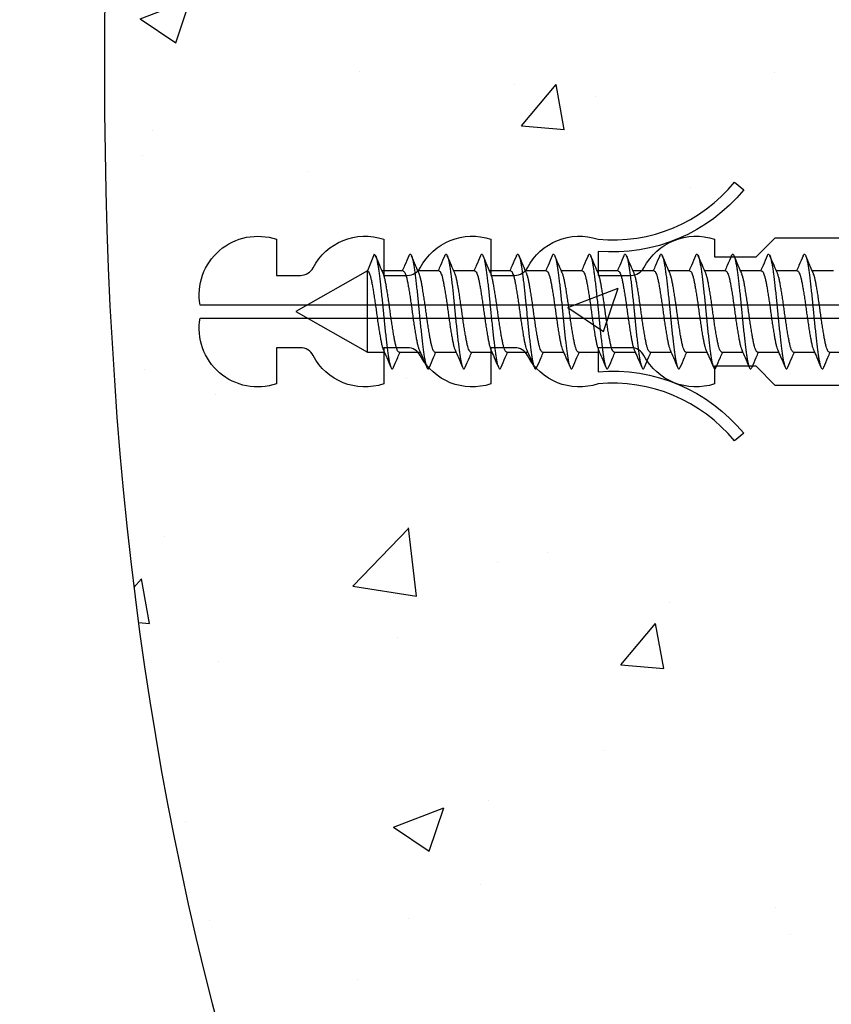
# Model space of a CAD drawing. Units: millimetres. Extents: x 2393 to 7876, y -629 to 4486.
# Drawn here: x 3025 to 3059, y 3120 to 3161 of the extents above; entities that cross this region are included whole.
import ezdxf

# ---------------------------------------------------------------- set-up
doc = ezdxf.new("R2010")
doc.units = ezdxf.units.MM
doc.layers.add('Building', color=4, linetype='Continuous')
doc.layers.add('OMEGA WINDOWS AND DOORS', color=7, linetype='Continuous')

# ---------------------------------------------------------------- blocks, each defined once
blk = doc.blocks.new('*U91')
for points in [[(1.516, -22.831), (1.516, -21.833, -0.279225), (1.838, -21.301, 0.369054), (3.026, -18.345, -0.24938), (5.416, -12.638), (5.097, -12.248, 0.247638), (2.52, -18.345), (1.516, -18.345), (1.516, -16.958, -0.279225), (1.838, -16.426, 0.369054), (3.026, -13.47), (2.291, -13.47), (2.291, -11.733), (3.093, -10.931), (3.093, 0), (-3.093, 0), (-3.093, -10.931), (-2.291, -11.733), (-2.291, -13.47), (-3.026, -13.47, 0.369054), (-1.838, -16.426, -0.279225), (-1.516, -16.958), (-1.516, -18.345), (-2.52, -18.345, 0.247638), (-5.097, -12.248), (-5.416, -12.638, -0.24938), (-3.026, -18.345, 0.369054), (-1.838, -21.301, -0.279225), (-1.516, -21.833), (-1.516, -22.831)], [(-1.516, -22.831), (-3.026, -22.831, 0.369054), (-1.838, -25.787, -0.279225), (-1.516, -26.319), (-1.516, -27.317)], [(1.516, -27.293), (1.516, -26.319, -0.279225), (1.838, -25.787, 0.369054), (3.026, -22.831), (1.516, -22.831)], [(-1.516, -27.317), (-3.026, -27.317, 0.369054), (-1.838, -30.273, -0.279225), (-1.516, -30.805), (-1.516, -31.803), (-3.026, -31.803, 0.569838), (-0.273, -35), (-0.273, -27.317)], [(0.273, -27.317), (0.273, -35, 0.569838), (3.026, -31.803), (1.516, -31.803), (1.516, -30.805, -0.279225), (1.838, -30.273, 0.369054), (3.026, -27.317), (1.516, -27.317)]]:
    blk.add_lwpolyline(points, format="xyb")
for points in [[(-0.273, -22.831), (-0.273, -7.067), (0.273, -7.067), (0.273, -22.831)], [(-0.273, -27.317), (-0.273, -22.831)], [(0.273, -22.831), (0.273, -27.317)]]:
    blk.add_lwpolyline(points)
blk = doc.blocks.new('10g 65mm ss csk')
for p, q in [((42.669, 1.7), (41.788, 1.7)), ((44.17, 1.7), (43.288, 1.7)), ((45.67, 1.7), (44.788, 1.7)), ((47.17, 1.7), (46.288, 1.7)), ((48.67, 1.7), (47.788, 1.7)), ((50.17, 1.7), (49.288, 1.7)), ((51.67, 1.7), (50.788, 1.7)), ((53.17, 1.7), (52.288, 1.7)), ((54.67, 1.7), (53.788, 1.7)), ((56.17, 1.7), (55.288, 1.7)), ((57.67, 1.7), (56.788, 1.7)), ((59.17, 1.7), (58.289, 1.7)), ((60.67, 1.7), (59.789, 1.7)), ((62, 1.7), (61.289, 1.7)), ((65, 0), (62, 1.7)), ((62, 1.7), (62, -1.7)), ((62, -1.7), (65, 0)), ((42.499, -1.7), (43.381, -1.7)), ((43.999, -1.7), (44.881, -1.7)), ((45.499, -1.7), (46.381, -1.7)), ((46.999, -1.7), (47.881, -1.7)), ((48.5, -1.7), (49.381, -1.7)), ((50, -1.7), (50.881, -1.7)), ((51.5, -1.7), (52.381, -1.7)), ((53, -1.7), (53.881, -1.7)), ((54.5, -1.7), (55.381, -1.7)), ((56, -1.7), (56.881, -1.7)), ((57.5, -1.7), (58.382, -1.7)), ((59, -1.7), (59.882, -1.7)), ((60.5, -1.7), (61.382, -1.7)), ((61.71, -2.4), (62, -1.7))]:
    blk.add_line(p, q)
for points, knots in [([(42.903, 2.332), (42.845, 2.196), (42.755, 1.985), (42.663, 1.775), (42.631, 1.7)], [0, 0, 0, 0, 0.645132, 1, 1, 1, 1]), ([(43.763, -2.333), (43.759, -2.345), (43.744, -2.38), (43.72, -2.402), (43.693, -2.4), (43.664, -2.36), (43.634, -2.285), (43.604, -2.175), (43.573, -2.031), (43.544, -1.858), (43.517, -1.659), (43.488, -1.436), (43.459, -1.188), (43.428, -0.921), (43.398, -0.639), (43.368, -0.35), (43.34, -0.058), (43.312, 0.234), (43.283, 0.524), (43.253, 0.809), (43.222, 1.083), (43.192, 1.34), (43.163, 1.573), (43.136, 1.782), (43.107, 1.965), (43.078, 2.121), (43.047, 2.245), (43.017, 2.335), (42.987, 2.388), (42.959, 2.405), (42.932, 2.39), (42.913, 2.351), (42.903, 2.331)], [0, 0, 0, 0, 0.016382, 0.050121, 0.083436, 0.117289, 0.151567, 0.186006, 0.220337, 0.254295, 0.287666, 0.32128, 0.355419, 0.389825, 0.424232, 0.45837, 0.491985, 0.525355, 0.559314, 0.593645, 0.628084, 0.662361, 0.696215, 0.72953, 0.763269, 0.797482, 0.83191, 0.866284, 0.900338, 0.933819, 0.9673, 1, 1, 1, 1]), ([(43.329, 1.607), (43.282, 1.712), (43.177, 1.953), (43.074, 2.196), (43.016, 2.332)], [0, 0, 0, 0, 0.438049, 1, 1, 1, 1]), ([(44.403, 2.332), (44.345, 2.196), (44.255, 1.985), (44.164, 1.775), (44.131, 1.7)], [0, 0, 0, 0, 0.645132, 1, 1, 1, 1]), ([(45.263, -2.333), (45.259, -2.345), (45.244, -2.38), (45.22, -2.402), (45.193, -2.4), (45.164, -2.36), (45.134, -2.285), (45.104, -2.175), (45.073, -2.031), (45.044, -1.858), (45.017, -1.659), (44.988, -1.436), (44.959, -1.188), (44.928, -0.921), (44.898, -0.639), (44.868, -0.35), (44.84, -0.058), (44.812, 0.234), (44.783, 0.524), (44.753, 0.809), (44.723, 1.083), (44.693, 1.34), (44.663, 1.573), (44.636, 1.782), (44.607, 1.965), (44.578, 2.121), (44.547, 2.245), (44.517, 2.335), (44.487, 2.388), (44.46, 2.405), (44.432, 2.39), (44.413, 2.351), (44.403, 2.331)], [0, 0, 0, 0, 0.016382, 0.050121, 0.083436, 0.117289, 0.151567, 0.186006, 0.220337, 0.254295, 0.287666, 0.32128, 0.355419, 0.389825, 0.424232, 0.45837, 0.491985, 0.525355, 0.559314, 0.593645, 0.628084, 0.662361, 0.696215, 0.72953, 0.763269, 0.797482, 0.83191, 0.866284, 0.900338, 0.933819, 0.9673, 1, 1, 1, 1]), ([(44.829, 1.607), (44.783, 1.712), (44.677, 1.953), (44.574, 2.196), (44.516, 2.332)], [0, 0, 0, 0, 0.438049, 1, 1, 1, 1]), ([(45.903, 2.332), (45.845, 2.196), (45.755, 1.985), (45.664, 1.775), (45.631, 1.7)], [0, 0, 0, 0, 0.645132, 1, 1, 1, 1]), ([(46.763, -2.333), (46.759, -2.345), (46.744, -2.38), (46.72, -2.402), (46.693, -2.4), (46.664, -2.36), (46.634, -2.285), (46.604, -2.175), (46.574, -2.031), (46.544, -1.858), (46.517, -1.659), (46.488, -1.436), (46.459, -1.188), (46.428, -0.921), (46.398, -0.639), (46.368, -0.35), (46.34, -0.058), (46.312, 0.234), (46.283, 0.524), (46.253, 0.809), (46.223, 1.083), (46.193, 1.34), (46.164, 1.573), (46.136, 1.782), (46.107, 1.965), (46.078, 2.121), (46.047, 2.245), (46.017, 2.335), (45.987, 2.388), (45.96, 2.405), (45.932, 2.39), (45.913, 2.351), (45.903, 2.331)], [0, 0, 0, 0, 0.016382, 0.050121, 0.083436, 0.117289, 0.151567, 0.186006, 0.220337, 0.254295, 0.287666, 0.32128, 0.355419, 0.389825, 0.424232, 0.45837, 0.491985, 0.525355, 0.559314, 0.593645, 0.628084, 0.662361, 0.696215, 0.72953, 0.763269, 0.797482, 0.83191, 0.866284, 0.900338, 0.933819, 0.9673, 1, 1, 1, 1]), ([(46.329, 1.607), (46.283, 1.712), (46.177, 1.953), (46.074, 2.196), (46.016, 2.332)], [0, 0, 0, 0, 0.438049, 1, 1, 1, 1]), ([(47.403, 2.332), (47.345, 2.196), (47.255, 1.985), (47.164, 1.775), (47.131, 1.7)], [0, 0, 0, 0, 0.645132, 1, 1, 1, 1]), ([(48.264, -2.333), (48.259, -2.345), (48.244, -2.38), (48.221, -2.402), (48.193, -2.4), (48.164, -2.36), (48.134, -2.285), (48.104, -2.175), (48.074, -2.031), (48.044, -1.858), (48.017, -1.659), (47.988, -1.436), (47.959, -1.188), (47.928, -0.921), (47.898, -0.639), (47.868, -0.35), (47.84, -0.058), (47.812, 0.234), (47.783, 0.524), (47.753, 0.809), (47.723, 1.083), (47.693, 1.34), (47.664, 1.573), (47.636, 1.782), (47.608, 1.965), (47.578, 2.121), (47.547, 2.245), (47.517, 2.335), (47.488, 2.388), (47.46, 2.405), (47.432, 2.39), (47.413, 2.351), (47.403, 2.331)], [0, 0, 0, 0, 0.016382, 0.050121, 0.083436, 0.117289, 0.151567, 0.186006, 0.220337, 0.254295, 0.287666, 0.32128, 0.355419, 0.389825, 0.424232, 0.45837, 0.491985, 0.525355, 0.559314, 0.593645, 0.628084, 0.662361, 0.696215, 0.72953, 0.763269, 0.797482, 0.83191, 0.866284, 0.900338, 0.933819, 0.9673, 1, 1, 1, 1]), ([(47.829, 1.607), (47.783, 1.712), (47.677, 1.953), (47.574, 2.196), (47.516, 2.332)], [0, 0, 0, 0, 0.438049, 1, 1, 1, 1]), ([(48.903, 2.332), (48.845, 2.196), (48.755, 1.985), (48.664, 1.775), (48.631, 1.7)], [0, 0, 0, 0, 0.645132, 1, 1, 1, 1]), ([(49.764, -2.333), (49.759, -2.345), (49.744, -2.38), (49.721, -2.402), (49.693, -2.4), (49.664, -2.36), (49.634, -2.285), (49.604, -2.175), (49.574, -2.031), (49.544, -1.858), (49.517, -1.659), (49.488, -1.436), (49.459, -1.188), (49.428, -0.921), (49.398, -0.639), (49.368, -0.35), (49.34, -0.058), (49.313, 0.234), (49.283, 0.524), (49.253, 0.809), (49.223, 1.083), (49.193, 1.34), (49.164, 1.573), (49.136, 1.782), (49.108, 1.965), (49.078, 2.121), (49.047, 2.245), (49.017, 2.335), (48.988, 2.388), (48.96, 2.405), (48.932, 2.39), (48.913, 2.351), (48.903, 2.331)], [0, 0, 0, 0, 0.016382, 0.050121, 0.083436, 0.117289, 0.151567, 0.186006, 0.220337, 0.254295, 0.287666, 0.32128, 0.355419, 0.389825, 0.424232, 0.45837, 0.491985, 0.525355, 0.559314, 0.593645, 0.628084, 0.662361, 0.696215, 0.72953, 0.763269, 0.797482, 0.83191, 0.866284, 0.900338, 0.933819, 0.9673, 1, 1, 1, 1]), ([(49.329, 1.607), (49.283, 1.712), (49.177, 1.953), (49.074, 2.196), (49.016, 2.332)], [0, 0, 0, 0, 0.438049, 1, 1, 1, 1]), ([(50.404, 2.332), (50.345, 2.196), (50.255, 1.985), (50.164, 1.775), (50.131, 1.7)], [0, 0, 0, 0, 0.645132, 1, 1, 1, 1]), ([(51.264, -2.333), (51.259, -2.345), (51.244, -2.38), (51.221, -2.402), (51.193, -2.4), (51.164, -2.36), (51.134, -2.285), (51.104, -2.175), (51.074, -2.031), (51.044, -1.858), (51.017, -1.659), (50.989, -1.436), (50.959, -1.188), (50.929, -0.921), (50.898, -0.639), (50.868, -0.35), (50.84, -0.058), (50.813, 0.234), (50.783, 0.524), (50.753, 0.809), (50.723, 1.083), (50.693, 1.34), (50.664, 1.573), (50.636, 1.782), (50.608, 1.965), (50.578, 2.121), (50.547, 2.245), (50.517, 2.335), (50.488, 2.388), (50.46, 2.405), (50.432, 2.39), (50.413, 2.351), (50.404, 2.331)], [0, 0, 0, 0, 0.016382, 0.050121, 0.083436, 0.117289, 0.151567, 0.186006, 0.220337, 0.254295, 0.287666, 0.32128, 0.355419, 0.389825, 0.424232, 0.45837, 0.491985, 0.525355, 0.559314, 0.593645, 0.628084, 0.662361, 0.696215, 0.72953, 0.763269, 0.797482, 0.83191, 0.866284, 0.900338, 0.933819, 0.9673, 1, 1, 1, 1]), ([(50.829, 1.607), (50.783, 1.712), (50.678, 1.953), (50.574, 2.196), (50.516, 2.332)], [0, 0, 0, 0, 0.438049, 1, 1, 1, 1]), ([(51.904, 2.332), (51.845, 2.196), (51.755, 1.985), (51.664, 1.775), (51.631, 1.7)], [0, 0, 0, 0, 0.645132, 1, 1, 1, 1]), ([(52.764, -2.333), (52.759, -2.345), (52.744, -2.38), (52.721, -2.402), (52.693, -2.4), (52.664, -2.36), (52.634, -2.285), (52.604, -2.175), (52.574, -2.031), (52.544, -1.858), (52.517, -1.659), (52.489, -1.436), (52.459, -1.188), (52.429, -0.921), (52.398, -0.639), (52.369, -0.35), (52.34, -0.058), (52.313, 0.234), (52.283, 0.524), (52.253, 0.809), (52.223, 1.083), (52.193, 1.34), (52.164, 1.573), (52.136, 1.782), (52.108, 1.965), (52.078, 2.121), (52.047, 2.245), (52.017, 2.335), (51.988, 2.388), (51.96, 2.405), (51.932, 2.39), (51.913, 2.351), (51.904, 2.331)], [0, 0, 0, 0, 0.016382, 0.050121, 0.083436, 0.117289, 0.151567, 0.186006, 0.220337, 0.254295, 0.287666, 0.32128, 0.355419, 0.389825, 0.424232, 0.45837, 0.491985, 0.525355, 0.559314, 0.593645, 0.628084, 0.662361, 0.696215, 0.72953, 0.763269, 0.797482, 0.83191, 0.866284, 0.900338, 0.933819, 0.9673, 1, 1, 1, 1]), ([(52.329, 1.607), (52.283, 1.712), (52.178, 1.953), (52.074, 2.196), (52.016, 2.332)], [0, 0, 0, 0, 0.438049, 1, 1, 1, 1]), ([(53.404, 2.332), (53.346, 2.196), (53.255, 1.985), (53.164, 1.775), (53.131, 1.7)], [0, 0, 0, 0, 0.645132, 1, 1, 1, 1]), ([(54.264, -2.333), (54.259, -2.345), (54.244, -2.38), (54.221, -2.402), (54.193, -2.4), (54.164, -2.36), (54.134, -2.285), (54.104, -2.175), (54.074, -2.031), (54.045, -1.858), (54.017, -1.659), (53.989, -1.436), (53.959, -1.188), (53.929, -0.921), (53.898, -0.639), (53.869, -0.35), (53.84, -0.058), (53.813, 0.234), (53.783, 0.524), (53.753, 0.809), (53.723, 1.083), (53.693, 1.34), (53.664, 1.573), (53.636, 1.782), (53.608, 1.965), (53.578, 2.121), (53.548, 2.245), (53.517, 2.335), (53.488, 2.388), (53.46, 2.405), (53.432, 2.39), (53.413, 2.351), (53.404, 2.331)], [0, 0, 0, 0, 0.016382, 0.050121, 0.083436, 0.117289, 0.151567, 0.186006, 0.220337, 0.254295, 0.287666, 0.32128, 0.355419, 0.389825, 0.424232, 0.45837, 0.491985, 0.525355, 0.559314, 0.593645, 0.628084, 0.662361, 0.696215, 0.72953, 0.763269, 0.797482, 0.83191, 0.866284, 0.900338, 0.933819, 0.9673, 1, 1, 1, 1]), ([(53.829, 1.607), (53.783, 1.712), (53.678, 1.953), (53.574, 2.196), (53.516, 2.332)], [0, 0, 0, 0, 0.438049, 1, 1, 1, 1]), ([(54.904, 2.332), (54.846, 2.196), (54.756, 1.985), (54.664, 1.775), (54.631, 1.7)], [0, 0, 0, 0, 0.645132, 1, 1, 1, 1]), ([(55.764, -2.333), (55.759, -2.345), (55.744, -2.38), (55.721, -2.402), (55.693, -2.4), (55.664, -2.36), (55.634, -2.285), (55.604, -2.175), (55.574, -2.031), (55.545, -1.858), (55.517, -1.659), (55.489, -1.436), (55.459, -1.188), (55.429, -0.921), (55.398, -0.639), (55.369, -0.35), (55.34, -0.058), (55.313, 0.234), (55.283, 0.524), (55.253, 0.809), (55.223, 1.083), (55.193, 1.34), (55.164, 1.573), (55.137, 1.782), (55.108, 1.965), (55.078, 2.121), (55.048, 2.245), (55.017, 2.335), (54.988, 2.388), (54.96, 2.405), (54.932, 2.39), (54.913, 2.351), (54.904, 2.331)], [0, 0, 0, 0, 0.016382, 0.050121, 0.083436, 0.117289, 0.151567, 0.186006, 0.220337, 0.254295, 0.287666, 0.32128, 0.355419, 0.389825, 0.424232, 0.45837, 0.491985, 0.525355, 0.559314, 0.593645, 0.628084, 0.662361, 0.696215, 0.72953, 0.763269, 0.797482, 0.83191, 0.866284, 0.900338, 0.933819, 0.9673, 1, 1, 1, 1]), ([(55.329, 1.607), (55.283, 1.712), (55.178, 1.953), (55.074, 2.196), (55.016, 2.332)], [0, 0, 0, 0, 0.438049, 1, 1, 1, 1]), ([(56.404, 2.332), (56.346, 2.196), (56.256, 1.985), (56.164, 1.775), (56.132, 1.7)], [0, 0, 0, 0, 0.645132, 1, 1, 1, 1]), ([(57.264, -2.333), (57.259, -2.345), (57.244, -2.38), (57.221, -2.402), (57.194, -2.4), (57.164, -2.36), (57.134, -2.285), (57.104, -2.175), (57.074, -2.031), (57.045, -1.858), (57.017, -1.659), (56.989, -1.436), (56.959, -1.188), (56.929, -0.921), (56.898, -0.639), (56.869, -0.35), (56.84, -0.058), (56.813, 0.234), (56.784, 0.524), (56.753, 0.809), (56.723, 1.083), (56.693, 1.34), (56.664, 1.573), (56.637, 1.782), (56.608, 1.965), (56.578, 2.121), (56.548, 2.245), (56.517, 2.335), (56.488, 2.388), (56.46, 2.405), (56.432, 2.39), (56.413, 2.351), (56.404, 2.331)], [0, 0, 0, 0, 0.016382, 0.050121, 0.083436, 0.117289, 0.151567, 0.186006, 0.220337, 0.254295, 0.287666, 0.32128, 0.355419, 0.389825, 0.424232, 0.45837, 0.491985, 0.525355, 0.559314, 0.593645, 0.628084, 0.662361, 0.696215, 0.72953, 0.763269, 0.797482, 0.83191, 0.866284, 0.900338, 0.933819, 0.9673, 1, 1, 1, 1]), ([(56.829, 1.607), (56.783, 1.712), (56.678, 1.953), (56.574, 2.196), (56.516, 2.332)], [0, 0, 0, 0, 0.438049, 1, 1, 1, 1]), ([(57.904, 2.332), (57.846, 2.196), (57.756, 1.985), (57.664, 1.775), (57.632, 1.7)], [0, 0, 0, 0, 0.645132, 1, 1, 1, 1]), ([(58.764, -2.333), (58.759, -2.345), (58.745, -2.38), (58.721, -2.402), (58.694, -2.4), (58.665, -2.36), (58.635, -2.285), (58.604, -2.175), (58.574, -2.031), (58.545, -1.858), (58.517, -1.659), (58.489, -1.436), (58.459, -1.188), (58.429, -0.921), (58.398, -0.639), (58.369, -0.35), (58.34, -0.058), (58.313, 0.234), (58.284, 0.524), (58.253, 0.809), (58.223, 1.083), (58.193, 1.34), (58.164, 1.573), (58.137, 1.782), (58.108, 1.965), (58.078, 2.121), (58.048, 2.245), (58.017, 2.335), (57.988, 2.388), (57.96, 2.405), (57.933, 2.39), (57.913, 2.351), (57.904, 2.331)], [0, 0, 0, 0, 0.016382, 0.050121, 0.083436, 0.117289, 0.151567, 0.186006, 0.220337, 0.254295, 0.287666, 0.32128, 0.355419, 0.389825, 0.424232, 0.45837, 0.491985, 0.525355, 0.559314, 0.593645, 0.628084, 0.662361, 0.696215, 0.72953, 0.763269, 0.797482, 0.83191, 0.866284, 0.900338, 0.933819, 0.9673, 1, 1, 1, 1]), ([(58.329, 1.607), (58.283, 1.712), (58.178, 1.953), (58.074, 2.196), (58.016, 2.332)], [0, 0, 0, 0, 0.438049, 1, 1, 1, 1]), ([(59.404, 2.332), (59.346, 2.196), (59.256, 1.985), (59.164, 1.775), (59.132, 1.7)], [0, 0, 0, 0, 0.645132, 1, 1, 1, 1]), ([(60.264, -2.334), (60.257, -2.349), (60.241, -2.386), (60.215, -2.404), (60.188, -2.395), (60.159, -2.348), (60.128, -2.266), (60.098, -2.148), (60.068, -1.999), (60.039, -1.821), (60.012, -1.617), (59.983, -1.388), (59.953, -1.136), (59.923, -0.865), (59.892, -0.582), (59.863, -0.292), (59.835, 0), (59.807, 0.292), (59.778, 0.582), (59.747, 0.865), (59.717, 1.136), (59.687, 1.388), (59.658, 1.617), (59.631, 1.821), (59.602, 1.999), (59.572, 2.148), (59.542, 2.266), (59.512, 2.348), (59.482, 2.395), (59.455, 2.404), (59.429, 2.385), (59.411, 2.346), (59.404, 2.328)], [0, 0, 0, 0, 0.02315, 0.056763, 0.090132, 0.124089, 0.158418, 0.192856, 0.227131, 0.260983, 0.294297, 0.328034, 0.362246, 0.396672, 0.431045, 0.465097, 0.498576, 0.532056, 0.566108, 0.60048, 0.634907, 0.669118, 0.702855, 0.736169, 0.770021, 0.804297, 0.838734, 0.873064, 0.907021, 0.94039, 0.974003, 1, 1, 1, 1]), ([(59.829, 1.607), (59.783, 1.712), (59.678, 1.953), (59.574, 2.196), (59.516, 2.332)], [0, 0, 0, 0, 0.438049, 1, 1, 1, 1]), ([(60.904, 2.332), (60.846, 2.196), (60.756, 1.985), (60.664, 1.775), (60.632, 1.7)], [0, 0, 0, 0, 0.645132, 1, 1, 1, 1]), ([(61.71, -2.4), (61.701, -2.397), (61.682, -2.39), (61.653, -2.334), (61.622, -2.245), (61.592, -2.121), (61.562, -1.965), (61.533, -1.782), (61.506, -1.573), (61.477, -1.34), (61.447, -1.083), (61.417, -0.809), (61.387, -0.524), (61.357, -0.234), (61.33, 0.058), (61.301, 0.35), (61.272, 0.639), (61.241, 0.921), (61.211, 1.188), (61.181, 1.436), (61.153, 1.659), (61.125, 1.858), (61.096, 2.031), (61.066, 2.175), (61.036, 2.285), (61.006, 2.36), (60.977, 2.4), (60.949, 2.402), (60.925, 2.379), (60.909, 2.341), (60.904, 2.327)], [0, 0, 0, 0, 0.035744, 0.0721, 0.108798, 0.145553, 0.182079, 0.218099, 0.253666, 0.289808, 0.326402, 0.36317, 0.399821, 0.436075, 0.471702, 0.507589, 0.544035, 0.580767, 0.6175, 0.653946, 0.689833, 0.725459, 0.761713, 0.798365, 0.835132, 0.871727, 0.907869, 0.943436, 0.979456, 1, 1, 1, 1]), ([(61.329, 1.607), (61.283, 1.712), (61.178, 1.953), (61.074, 2.196), (61.016, 2.332)], [0, 0, 0, 0, 0.438049, 1, 1, 1, 1]), ([(42.67, 1.696), (42.677, 1.696), (42.695, 1.696), (42.727, 1.655), (42.763, 1.577), (42.8, 1.462), (42.835, 1.318), (42.868, 1.146), (42.902, 0.95), (42.939, 0.73), (42.975, 0.494), (43.011, 0.249), (43.045, 0), (43.078, -0.249), (43.114, -0.494), (43.15, -0.73), (43.187, -0.95), (43.221, -1.146), (43.254, -1.318), (43.289, -1.461), (43.319, -1.558), (43.336, -1.593), (43.341, -1.603)], [0, 0, 0, 0, 0.034337, 0.086758, 0.139783, 0.192807, 0.245228, 0.296652, 0.348744, 0.401633, 0.454726, 0.507413, 0.559116, 0.610818, 0.663506, 0.716599, 0.769488, 0.82158, 0.873003, 0.925424, 0.978449, 1, 1, 1, 1]), ([(44.17, 1.696), (44.177, 1.696), (44.196, 1.696), (44.227, 1.655), (44.263, 1.577), (44.3, 1.462), (44.335, 1.318), (44.368, 1.146), (44.403, 0.95), (44.439, 0.73), (44.475, 0.494), (44.511, 0.249), (44.545, 0), (44.578, -0.249), (44.614, -0.494), (44.65, -0.73), (44.687, -0.95), (44.721, -1.146), (44.754, -1.318), (44.789, -1.461), (44.819, -1.558), (44.836, -1.593), (44.841, -1.603)], [0, 0, 0, 0, 0.034337, 0.086758, 0.139783, 0.192807, 0.245228, 0.296652, 0.348744, 0.401633, 0.454726, 0.507413, 0.559116, 0.610818, 0.663506, 0.716599, 0.769488, 0.82158, 0.873003, 0.925424, 0.978449, 1, 1, 1, 1]), ([(45.67, 1.696), (45.677, 1.696), (45.696, 1.696), (45.727, 1.655), (45.763, 1.577), (45.8, 1.462), (45.835, 1.318), (45.868, 1.146), (45.903, 0.95), (45.939, 0.73), (45.975, 0.494), (46.011, 0.249), (46.045, 0), (46.078, -0.249), (46.114, -0.494), (46.151, -0.73), (46.187, -0.95), (46.221, -1.146), (46.254, -1.318), (46.29, -1.461), (46.319, -1.558), (46.336, -1.593), (46.341, -1.603)], [0, 0, 0, 0, 0.034337, 0.086758, 0.139783, 0.192807, 0.245228, 0.296652, 0.348744, 0.401633, 0.454726, 0.507413, 0.559116, 0.610818, 0.663506, 0.716599, 0.769488, 0.82158, 0.873003, 0.925424, 0.978449, 1, 1, 1, 1]), ([(47.17, 1.696), (47.177, 1.696), (47.196, 1.696), (47.227, 1.655), (47.263, 1.577), (47.3, 1.462), (47.335, 1.318), (47.368, 1.146), (47.403, 0.95), (47.439, 0.73), (47.475, 0.494), (47.511, 0.249), (47.545, 0), (47.578, -0.249), (47.614, -0.494), (47.651, -0.73), (47.687, -0.95), (47.721, -1.146), (47.754, -1.318), (47.79, -1.461), (47.819, -1.558), (47.836, -1.593), (47.841, -1.603)], [0, 0, 0, 0, 0.034337, 0.086758, 0.139783, 0.192807, 0.245228, 0.296652, 0.348744, 0.401633, 0.454726, 0.507413, 0.559116, 0.610818, 0.663506, 0.716599, 0.769488, 0.82158, 0.873003, 0.925424, 0.978449, 1, 1, 1, 1]), ([(48.67, 1.696), (48.677, 1.696), (48.696, 1.696), (48.727, 1.655), (48.763, 1.577), (48.8, 1.462), (48.835, 1.318), (48.868, 1.146), (48.903, 0.95), (48.939, 0.73), (48.975, 0.494), (49.011, 0.249), (49.045, 0), (49.078, -0.249), (49.114, -0.494), (49.151, -0.73), (49.187, -0.95), (49.221, -1.146), (49.254, -1.318), (49.29, -1.461), (49.319, -1.558), (49.336, -1.593), (49.341, -1.603)], [0, 0, 0, 0, 0.034337, 0.086758, 0.139783, 0.192807, 0.245228, 0.296652, 0.348744, 0.401633, 0.454726, 0.507413, 0.559116, 0.610818, 0.663506, 0.716599, 0.769488, 0.82158, 0.873003, 0.925424, 0.978449, 1, 1, 1, 1]), ([(50.17, 1.696), (50.177, 1.696), (50.196, 1.696), (50.227, 1.655), (50.264, 1.577), (50.3, 1.462), (50.335, 1.318), (50.368, 1.146), (50.403, 0.95), (50.439, 0.73), (50.475, 0.494), (50.511, 0.249), (50.545, 0), (50.578, -0.249), (50.614, -0.494), (50.651, -0.73), (50.687, -0.95), (50.721, -1.146), (50.754, -1.318), (50.79, -1.461), (50.819, -1.558), (50.836, -1.593), (50.841, -1.603)], [0, 0, 0, 0, 0.034337, 0.086758, 0.139783, 0.192807, 0.245228, 0.296652, 0.348744, 0.401633, 0.454726, 0.507413, 0.559116, 0.610818, 0.663506, 0.716599, 0.769488, 0.82158, 0.873003, 0.925424, 0.978449, 1, 1, 1, 1]), ([(51.67, 1.696), (51.677, 1.696), (51.696, 1.696), (51.727, 1.655), (51.764, 1.577), (51.8, 1.462), (51.835, 1.318), (51.868, 1.146), (51.903, 0.95), (51.939, 0.73), (51.975, 0.494), (52.011, 0.249), (52.045, 0), (52.079, -0.249), (52.114, -0.494), (52.151, -0.73), (52.187, -0.95), (52.221, -1.146), (52.254, -1.318), (52.29, -1.461), (52.319, -1.558), (52.336, -1.593), (52.341, -1.603)], [0, 0, 0, 0, 0.034337, 0.086758, 0.139783, 0.192807, 0.245228, 0.296652, 0.348744, 0.401633, 0.454726, 0.507413, 0.559116, 0.610818, 0.663506, 0.716599, 0.769488, 0.82158, 0.873003, 0.925424, 0.978449, 1, 1, 1, 1]), ([(53.17, 1.696), (53.177, 1.696), (53.196, 1.696), (53.227, 1.655), (53.264, 1.577), (53.3, 1.462), (53.335, 1.318), (53.368, 1.146), (53.403, 0.95), (53.439, 0.73), (53.475, 0.494), (53.511, 0.249), (53.545, 0), (53.579, -0.249), (53.614, -0.494), (53.651, -0.73), (53.687, -0.95), (53.722, -1.146), (53.755, -1.318), (53.79, -1.461), (53.819, -1.558), (53.836, -1.593), (53.841, -1.603)], [0, 0, 0, 0, 0.034337, 0.086758, 0.139783, 0.192807, 0.245228, 0.296652, 0.348744, 0.401633, 0.454726, 0.507413, 0.559116, 0.610818, 0.663506, 0.716599, 0.769488, 0.82158, 0.873003, 0.925424, 0.978449, 1, 1, 1, 1]), ([(54.67, 1.696), (54.677, 1.696), (54.696, 1.696), (54.727, 1.655), (54.764, 1.577), (54.8, 1.462), (54.835, 1.318), (54.868, 1.146), (54.903, 0.95), (54.939, 0.73), (54.976, 0.494), (55.011, 0.249), (55.045, 0), (55.079, -0.249), (55.114, -0.494), (55.151, -0.73), (55.187, -0.95), (55.222, -1.146), (55.255, -1.318), (55.29, -1.461), (55.319, -1.558), (55.336, -1.593), (55.341, -1.603)], [0, 0, 0, 0, 0.034337, 0.086758, 0.139783, 0.192807, 0.245228, 0.296652, 0.348744, 0.401633, 0.454726, 0.507413, 0.559116, 0.610818, 0.663506, 0.716599, 0.769488, 0.82158, 0.873003, 0.925424, 0.978449, 1, 1, 1, 1]), ([(56.17, 1.696), (56.177, 1.696), (56.196, 1.696), (56.227, 1.655), (56.264, 1.577), (56.3, 1.462), (56.335, 1.318), (56.368, 1.146), (56.403, 0.95), (56.439, 0.73), (56.476, 0.494), (56.511, 0.249), (56.545, 0), (56.579, -0.249), (56.615, -0.494), (56.651, -0.73), (56.687, -0.95), (56.722, -1.146), (56.755, -1.318), (56.79, -1.461), (56.819, -1.558), (56.836, -1.593), (56.841, -1.603)], [0, 0, 0, 0, 0.034337, 0.086758, 0.139783, 0.192807, 0.245228, 0.296652, 0.348744, 0.401633, 0.454726, 0.507413, 0.559116, 0.610818, 0.663506, 0.716599, 0.769488, 0.82158, 0.873003, 0.925424, 0.978449, 1, 1, 1, 1]), ([(57.67, 1.696), (57.678, 1.696), (57.696, 1.696), (57.728, 1.655), (57.764, 1.577), (57.8, 1.462), (57.835, 1.318), (57.868, 1.146), (57.903, 0.95), (57.939, 0.73), (57.976, 0.494), (58.011, 0.249), (58.045, 0), (58.079, -0.249), (58.115, -0.494), (58.151, -0.73), (58.187, -0.95), (58.222, -1.146), (58.255, -1.318), (58.29, -1.461), (58.319, -1.558), (58.336, -1.593), (58.341, -1.603)], [0, 0, 0, 0, 0.034337, 0.086758, 0.139783, 0.192807, 0.245228, 0.296652, 0.348744, 0.401633, 0.454726, 0.507413, 0.559116, 0.610818, 0.663506, 0.716599, 0.769488, 0.82158, 0.873003, 0.925424, 0.978449, 1, 1, 1, 1]), ([(59.17, 1.7), (59.181, 1.697), (59.204, 1.69), (59.24, 1.633), (59.276, 1.542), (59.312, 1.418), (59.347, 1.264), (59.38, 1.083), (59.415, 0.879), (59.451, 0.653), (59.488, 0.413), (59.523, 0.166), (59.556, -0.083), (59.591, -0.331), (59.627, -0.574), (59.663, -0.806), (59.699, -1.018), (59.733, -1.206), (59.766, -1.37), (59.802, -1.502), (59.827, -1.581), (59.84, -1.604), (59.841, -1.606)], [0, 0, 0, 0, 0.0517, 0.104385, 0.157474, 0.210361, 0.26245, 0.313871, 0.366289, 0.419311, 0.472333, 0.524751, 0.576172, 0.628261, 0.681147, 0.734237, 0.786922, 0.838622, 0.890322, 0.943006, 0.996096, 1, 1, 1, 1]), ([(60.67, 1.696), (60.674, 1.697), (60.689, 1.702), (60.716, 1.672), (60.752, 1.607), (60.788, 1.504), (60.824, 1.369), (60.858, 1.206), (60.891, 1.018), (60.927, 0.806), (60.964, 0.574), (61, 0.331), (61.034, 0.083), (61.067, -0.166), (61.103, -0.413), (61.139, -0.653), (61.175, -0.879), (61.21, -1.083), (61.243, -1.264), (61.278, -1.417), (61.311, -1.534), (61.332, -1.583), (61.341, -1.604)], [0, 0, 0, 0, 0.017085, 0.069173, 0.122058, 0.175146, 0.22783, 0.279528, 0.331227, 0.38391, 0.436999, 0.489884, 0.541972, 0.593391, 0.645808, 0.698829, 0.751849, 0.804266, 0.855685, 0.907773, 0.960658, 1, 1, 1, 1]), ([(43.999, -1.696), (43.992, -1.696), (43.973, -1.696), (43.942, -1.655), (43.906, -1.577), (43.869, -1.462), (43.834, -1.318), (43.801, -1.146), (43.766, -0.95), (43.73, -0.73), (43.694, -0.494), (43.658, -0.249), (43.624, 0), (43.591, 0.249), (43.555, 0.494), (43.518, 0.73), (43.482, 0.95), (43.448, 1.146), (43.415, 1.318), (43.379, 1.461), (43.35, 1.558), (43.333, 1.593), (43.328, 1.603)], [0, 0, 0, 0, 0.034338, 0.08676, 0.139786, 0.192811, 0.245234, 0.296658, 0.348751, 0.401642, 0.454735, 0.507424, 0.559128, 0.610832, 0.66352, 0.716614, 0.769504, 0.821598, 0.873022, 0.925444, 0.97847, 1, 1, 1, 1]), ([(45.499, -1.696), (45.492, -1.696), (45.473, -1.696), (45.442, -1.655), (45.406, -1.577), (45.369, -1.462), (45.334, -1.318), (45.301, -1.146), (45.266, -0.95), (45.23, -0.73), (45.194, -0.494), (45.158, -0.249), (45.124, 0), (45.091, 0.249), (45.055, 0.494), (45.019, 0.73), (44.982, 0.95), (44.948, 1.146), (44.915, 1.318), (44.88, 1.461), (44.85, 1.558), (44.833, 1.593), (44.828, 1.603)], [0, 0, 0, 0, 0.034338, 0.08676, 0.139786, 0.192811, 0.245234, 0.296658, 0.348751, 0.401642, 0.454735, 0.507424, 0.559128, 0.610832, 0.66352, 0.716614, 0.769504, 0.821598, 0.873022, 0.925444, 0.97847, 1, 1, 1, 1]), ([(46.999, -1.696), (46.992, -1.696), (46.974, -1.696), (46.942, -1.655), (46.906, -1.577), (46.869, -1.462), (46.834, -1.318), (46.801, -1.146), (46.767, -0.95), (46.73, -0.73), (46.694, -0.494), (46.658, -0.249), (46.625, 0), (46.591, 0.249), (46.555, 0.494), (46.519, 0.73), (46.483, 0.95), (46.448, 1.146), (46.415, 1.318), (46.38, 1.461), (46.35, 1.558), (46.333, 1.593), (46.329, 1.603)], [0, 0, 0, 0, 0.034338, 0.08676, 0.139786, 0.192811, 0.245234, 0.296658, 0.348751, 0.401642, 0.454735, 0.507424, 0.559128, 0.610832, 0.66352, 0.716614, 0.769504, 0.821598, 0.873022, 0.925444, 0.97847, 1, 1, 1, 1]), ([(48.5, -1.696), (48.492, -1.696), (48.474, -1.696), (48.442, -1.655), (48.406, -1.577), (48.37, -1.462), (48.334, -1.318), (48.301, -1.146), (48.267, -0.95), (48.23, -0.73), (48.194, -0.494), (48.158, -0.249), (48.125, 0), (48.091, 0.249), (48.055, 0.494), (48.019, 0.73), (47.983, 0.95), (47.948, 1.146), (47.915, 1.318), (47.88, 1.461), (47.851, 1.558), (47.833, 1.593), (47.829, 1.603)], [0, 0, 0, 0, 0.034338, 0.08676, 0.139786, 0.192811, 0.245234, 0.296658, 0.348751, 0.401642, 0.454735, 0.507424, 0.559128, 0.610832, 0.66352, 0.716614, 0.769504, 0.821598, 0.873022, 0.925444, 0.97847, 1, 1, 1, 1]), ([(50, -1.696), (49.992, -1.696), (49.974, -1.696), (49.942, -1.655), (49.906, -1.577), (49.87, -1.462), (49.834, -1.318), (49.801, -1.146), (49.767, -0.95), (49.731, -0.73), (49.694, -0.494), (49.658, -0.249), (49.625, 0), (49.591, 0.249), (49.555, 0.494), (49.519, 0.73), (49.483, 0.95), (49.448, 1.146), (49.415, 1.318), (49.38, 1.461), (49.351, 1.558), (49.334, 1.593), (49.329, 1.603)], [0, 0, 0, 0, 0.034338, 0.08676, 0.139786, 0.192811, 0.245234, 0.296658, 0.348751, 0.401642, 0.454735, 0.507424, 0.559128, 0.610832, 0.66352, 0.716614, 0.769504, 0.821598, 0.873022, 0.925444, 0.97847, 1, 1, 1, 1]), ([(51.5, -1.696), (51.492, -1.696), (51.474, -1.696), (51.442, -1.655), (51.406, -1.577), (51.37, -1.462), (51.334, -1.318), (51.301, -1.146), (51.267, -0.95), (51.231, -0.73), (51.194, -0.494), (51.158, -0.249), (51.125, 0), (51.091, 0.249), (51.055, 0.494), (51.019, 0.73), (50.983, 0.95), (50.948, 1.146), (50.915, 1.318), (50.88, 1.461), (50.851, 1.558), (50.834, 1.593), (50.829, 1.603)], [0, 0, 0, 0, 0.034338, 0.08676, 0.139786, 0.192811, 0.245234, 0.296658, 0.348751, 0.401642, 0.454735, 0.507424, 0.559128, 0.610832, 0.66352, 0.716614, 0.769504, 0.821598, 0.873022, 0.925444, 0.97847, 1, 1, 1, 1]), ([(53, -1.696), (52.992, -1.696), (52.974, -1.696), (52.942, -1.655), (52.906, -1.577), (52.87, -1.462), (52.834, -1.318), (52.801, -1.146), (52.767, -0.95), (52.731, -0.73), (52.694, -0.494), (52.658, -0.249), (52.625, 0), (52.591, 0.249), (52.555, 0.494), (52.519, 0.73), (52.483, 0.95), (52.448, 1.146), (52.415, 1.318), (52.38, 1.461), (52.351, 1.558), (52.334, 1.593), (52.329, 1.603)], [0, 0, 0, 0, 0.034338, 0.08676, 0.139786, 0.192811, 0.245234, 0.296658, 0.348751, 0.401642, 0.454735, 0.507424, 0.559128, 0.610832, 0.66352, 0.716614, 0.769504, 0.821598, 0.873022, 0.925444, 0.97847, 1, 1, 1, 1]), ([(54.5, -1.696), (54.492, -1.696), (54.474, -1.696), (54.442, -1.655), (54.406, -1.577), (54.37, -1.462), (54.334, -1.318), (54.301, -1.146), (54.267, -0.95), (54.231, -0.73), (54.194, -0.494), (54.159, -0.249), (54.125, 0), (54.091, 0.249), (54.055, 0.494), (54.019, 0.73), (53.983, 0.95), (53.948, 1.146), (53.915, 1.318), (53.88, 1.461), (53.851, 1.558), (53.834, 1.593), (53.829, 1.603)], [0, 0, 0, 0, 0.034338, 0.08676, 0.139786, 0.192811, 0.245234, 0.296658, 0.348751, 0.401642, 0.454735, 0.507424, 0.559128, 0.610832, 0.66352, 0.716614, 0.769504, 0.821598, 0.873022, 0.925444, 0.97847, 1, 1, 1, 1]), ([(56, -1.696), (55.992, -1.696), (55.974, -1.696), (55.942, -1.655), (55.906, -1.577), (55.87, -1.462), (55.834, -1.318), (55.802, -1.146), (55.767, -0.95), (55.731, -0.73), (55.694, -0.494), (55.659, -0.249), (55.625, 0), (55.591, 0.249), (55.555, 0.494), (55.519, 0.73), (55.483, 0.95), (55.448, 1.146), (55.415, 1.318), (55.38, 1.461), (55.351, 1.558), (55.334, 1.593), (55.329, 1.603)], [0, 0, 0, 0, 0.034338, 0.08676, 0.139786, 0.192811, 0.245234, 0.296658, 0.348751, 0.401642, 0.454735, 0.507424, 0.559128, 0.610832, 0.66352, 0.716614, 0.769504, 0.821598, 0.873022, 0.925444, 0.97847, 1, 1, 1, 1]), ([(57.5, -1.696), (57.493, -1.696), (57.474, -1.696), (57.443, -1.655), (57.406, -1.577), (57.37, -1.462), (57.335, -1.318), (57.302, -1.146), (57.267, -0.95), (57.231, -0.73), (57.194, -0.494), (57.159, -0.249), (57.125, 0), (57.091, 0.249), (57.055, 0.494), (57.019, 0.73), (56.983, 0.95), (56.948, 1.146), (56.915, 1.318), (56.88, 1.461), (56.851, 1.558), (56.834, 1.593), (56.829, 1.603)], [0, 0, 0, 0, 0.034338, 0.08676, 0.139786, 0.192811, 0.245234, 0.296658, 0.348751, 0.401642, 0.454735, 0.507424, 0.559128, 0.610832, 0.66352, 0.716614, 0.769504, 0.821598, 0.873022, 0.925444, 0.97847, 1, 1, 1, 1]), ([(59, -1.696), (58.993, -1.696), (58.974, -1.696), (58.943, -1.655), (58.906, -1.577), (58.87, -1.462), (58.835, -1.318), (58.802, -1.146), (58.767, -0.95), (58.731, -0.73), (58.694, -0.494), (58.659, -0.249), (58.625, 0), (58.591, 0.249), (58.556, 0.494), (58.519, 0.73), (58.483, 0.95), (58.448, 1.146), (58.415, 1.318), (58.38, 1.461), (58.351, 1.558), (58.334, 1.593), (58.329, 1.603)], [0, 0, 0, 0, 0.034338, 0.08676, 0.139786, 0.192811, 0.245234, 0.296658, 0.348751, 0.401642, 0.454735, 0.507424, 0.559128, 0.610832, 0.66352, 0.716614, 0.769504, 0.821598, 0.873022, 0.925444, 0.97847, 1, 1, 1, 1]), ([(60.5, -1.696), (60.496, -1.697), (60.482, -1.702), (60.455, -1.672), (60.418, -1.607), (60.382, -1.504), (60.346, -1.369), (60.313, -1.206), (60.279, -1.018), (60.243, -0.806), (60.207, -0.574), (60.17, -0.331), (60.136, -0.083), (60.103, 0.166), (60.068, 0.413), (60.031, 0.653), (59.995, 0.879), (59.96, 1.083), (59.927, 1.264), (59.892, 1.417), (59.859, 1.534), (59.838, 1.583), (59.829, 1.604)], [0, 0, 0, 0, 0.017085, 0.069175, 0.122061, 0.175151, 0.227836, 0.279535, 0.331235, 0.38392, 0.43701, 0.489896, 0.541985, 0.593406, 0.645824, 0.698846, 0.751868, 0.804286, 0.855706, 0.907796, 0.960682, 1, 1, 1, 1]), ([(62, -1.7), (61.989, -1.697), (61.966, -1.69), (61.931, -1.633), (61.894, -1.542), (61.858, -1.418), (61.823, -1.264), (61.79, -1.083), (61.755, -0.879), (61.719, -0.653), (61.682, -0.413), (61.647, -0.166), (61.614, 0.083), (61.58, 0.331), (61.543, 0.574), (61.507, 0.806), (61.471, 1.018), (61.438, 1.206), (61.404, 1.37), (61.368, 1.502), (61.343, 1.581), (61.33, 1.604), (61.329, 1.606)], [0, 0, 0, 0, 0.051701, 0.104388, 0.157479, 0.210367, 0.262458, 0.31388, 0.3663, 0.419323, 0.472347, 0.524767, 0.576189, 0.628279, 0.681168, 0.734259, 0.786945, 0.838647, 0.890348, 0.943034, 0.996126, 1, 1, 1, 1]), ([(43.34, -1.607), (43.387, -1.713), (43.493, -1.957), (43.597, -2.2), (43.656, -2.338)], [0, 0, 0, 0, 0.437635, 1, 1, 1, 1]), ([(44.84, -1.607), (44.887, -1.713), (44.993, -1.957), (45.097, -2.2), (45.156, -2.338)], [0, 0, 0, 0, 0.437635, 1, 1, 1, 1]), ([(46.341, -1.607), (46.387, -1.713), (46.493, -1.957), (46.597, -2.2), (46.656, -2.338)], [0, 0, 0, 0, 0.437635, 1, 1, 1, 1]), ([(47.841, -1.607), (47.887, -1.713), (47.993, -1.957), (48.097, -2.2), (48.156, -2.338)], [0, 0, 0, 0, 0.437635, 1, 1, 1, 1]), ([(49.341, -1.607), (49.387, -1.713), (49.493, -1.957), (49.597, -2.2), (49.656, -2.338)], [0, 0, 0, 0, 0.437635, 1, 1, 1, 1]), ([(50.841, -1.607), (50.887, -1.713), (50.993, -1.957), (51.097, -2.2), (51.156, -2.338)], [0, 0, 0, 0, 0.437635, 1, 1, 1, 1]), ([(52.341, -1.607), (52.387, -1.713), (52.493, -1.957), (52.598, -2.2), (52.656, -2.338)], [0, 0, 0, 0, 0.437635, 1, 1, 1, 1]), ([(53.841, -1.607), (53.887, -1.713), (53.993, -1.957), (54.098, -2.2), (54.156, -2.338)], [0, 0, 0, 0, 0.437635, 1, 1, 1, 1]), ([(55.341, -1.607), (55.387, -1.713), (55.493, -1.957), (55.598, -2.2), (55.656, -2.338)], [0, 0, 0, 0, 0.437635, 1, 1, 1, 1]), ([(56.841, -1.607), (56.887, -1.713), (56.994, -1.957), (57.098, -2.2), (57.156, -2.338)], [0, 0, 0, 0, 0.437635, 1, 1, 1, 1]), ([(58.341, -1.607), (58.387, -1.713), (58.494, -1.957), (58.598, -2.2), (58.656, -2.338)], [0, 0, 0, 0, 0.437635, 1, 1, 1, 1]), ([(59.841, -1.607), (59.887, -1.713), (59.994, -1.957), (60.098, -2.2), (60.156, -2.338)], [0, 0, 0, 0, 0.437635, 1, 1, 1, 1]), ([(61.341, -1.607), (61.387, -1.713), (61.494, -1.957), (61.598, -2.2), (61.656, -2.338)], [0, 0, 0, 0, 0.4376353, 1, 1, 1, 1]), ([(43.763, -2.338), (43.822, -2.2), (43.913, -1.988), (44.005, -1.775), (44.038, -1.7)], [0, 0, 0, 0, 0.644777, 1, 1, 1, 1]), ([(45.263, -2.338), (45.322, -2.2), (45.413, -1.988), (45.505, -1.775), (45.538, -1.7)], [0, 0, 0, 0, 0.644777, 1, 1, 1, 1]), ([(46.763, -2.338), (46.822, -2.2), (46.913, -1.988), (47.005, -1.775), (47.038, -1.7)], [0, 0, 0, 0, 0.644777, 1, 1, 1, 1]), ([(48.263, -2.338), (48.322, -2.2), (48.413, -1.988), (48.505, -1.775), (48.538, -1.7)], [0, 0, 0, 0, 0.644777, 1, 1, 1, 1]), ([(49.763, -2.338), (49.822, -2.2), (49.913, -1.988), (50.005, -1.775), (50.038, -1.7)], [0, 0, 0, 0, 0.644777, 1, 1, 1, 1]), ([(51.263, -2.338), (51.322, -2.2), (51.413, -1.988), (51.505, -1.775), (51.538, -1.7)], [0, 0, 0, 0, 0.644777, 1, 1, 1, 1]), ([(52.764, -2.338), (52.822, -2.2), (52.913, -1.988), (53.005, -1.775), (53.038, -1.7)], [0, 0, 0, 0, 0.644777, 1, 1, 1, 1]), ([(54.264, -2.338), (54.322, -2.2), (54.413, -1.988), (54.505, -1.775), (54.538, -1.7)], [0, 0, 0, 0, 0.644777, 1, 1, 1, 1]), ([(55.764, -2.338), (55.822, -2.2), (55.913, -1.988), (56.006, -1.775), (56.038, -1.7)], [0, 0, 0, 0, 0.644777, 1, 1, 1, 1]), ([(57.264, -2.338), (57.322, -2.2), (57.413, -1.988), (57.506, -1.775), (57.538, -1.7)], [0, 0, 0, 0, 0.644777, 1, 1, 1, 1]), ([(58.764, -2.338), (58.822, -2.2), (58.913, -1.988), (59.006, -1.775), (59.039, -1.7)], [0, 0, 0, 0, 0.644777, 1, 1, 1, 1]), ([(60.264, -2.338), (60.322, -2.2), (60.413, -1.988), (60.506, -1.775), (60.539, -1.7)], [0, 0, 0, 0, 0.644777, 1, 1, 1, 1])]:
    blk.add_open_spline(points, degree=3, knots=knots)

msp = doc.modelspace()

# ---------------------------------------------------------------- hatches: boundary and pattern name
at = {"layer": 'Building'}
h = msp.add_hatch(dxfattribs=at)
h.set_pattern_fill('AR-CONC', color=256, scale=3)
h.set_pattern_definition([(50, (2800.166, 4377.381), (21.5178, -1.88256), [2.25, -24.75]), (355, (2800.166, 4377.38), (-4.16254, 22.56576), [1.8, -19.8]), (100.4514, (2801.96, 4377.224), (17.35527, 20.6832), [1.9122, -21.03426]), (46.1842, (2800.166, 4383.38), (32.01724, -4.9656), [3.375, -37.125]), (96.6356, (2802.834, 4382.967), (28.03986, 29.22356), [2.8683, -31.5514]), (351.1842, (2800.166, 4383.38), (28.03986, 29.22356), [2.7, -29.7]), (21, (2803.166, 4381.881), (17.9072, -12.07857), [2.25, -24.75]), (326, (2803.166, 4381.88), (7.29946, 21.7545), [1.8, -19.8]), (71.4514, (2804.659, 4380.874), (25.20667, 9.67593), [1.9122, -21.03426]), (37.5, (2800.166, 4377.381), (0.364796, 9.986816), [0, -19.56, 0, -20.1, 0, -19.875]), (7.5, (2800.166, 4377.381), (7.89209, 11.83235), [0, -11.46, 0, -19.11, 0, -7.575]), (327.5, (2793.476, 4377.381), (16.014673, -0.676646), [0, -7.5, 0, -23.4, 0, -31.05]), (317.5, (2790.476, 4377.381), (17.49559, 3.00315), [0, -9.75, 0, -15.54, 0, -22.05])])
edge = h.paths.add_edge_path()
edge.add_spline(control_points=[(3036.682, 3234.185), (3027.917, 3178.848), (3025.477, 3135.81), (3040.853, 3098.368), (3045.267, 3064.185)], knot_values=[14.035695, 14.035695, 14.035695, 14.035695, 32.066631, 38.094437, 38.094437, 38.094437, 38.094437], degree=3, periodic=0)
edge.add_line((3045.267, 3064.185), (3068.027, 3064.185))
edge.add_line((3068.027, 3064.185), (3068.027, 3234.185))
edge.add_line((3068.027, 3234.185), (3036.682, 3234.185))

# ---------------------------------------------------------------- linework, layer by layer
msp.add_open_spline([(3036.682, 3234.185), (3027.917, 3178.848), (3025.477, 3135.81), (3040.853, 3098.368), (3045.267, 3064.185)], degree=3, knots=[14.035695, 14.035695, 14.035695, 14.035695, 32.066631, 38.094437, 38.094437, 38.094437, 38.094437], dxfattribs=at)

# ---------------------------------------------------------------- block references
at = {"layer": 'OMEGA WINDOWS AND DOORS', "xscale": -1, "rotation": 270.0000000000001}
msp.add_blockref('*U91', (3068.027, 3149.185), dxfattribs=at)
at = {"layer": 'OMEGA WINDOWS AND DOORS', "rotation": 180}
msp.add_blockref('10g 65mm ss csk', (3102.027, 3149.185), dxfattribs=at)

doc.saveas('drawing.dxf')
